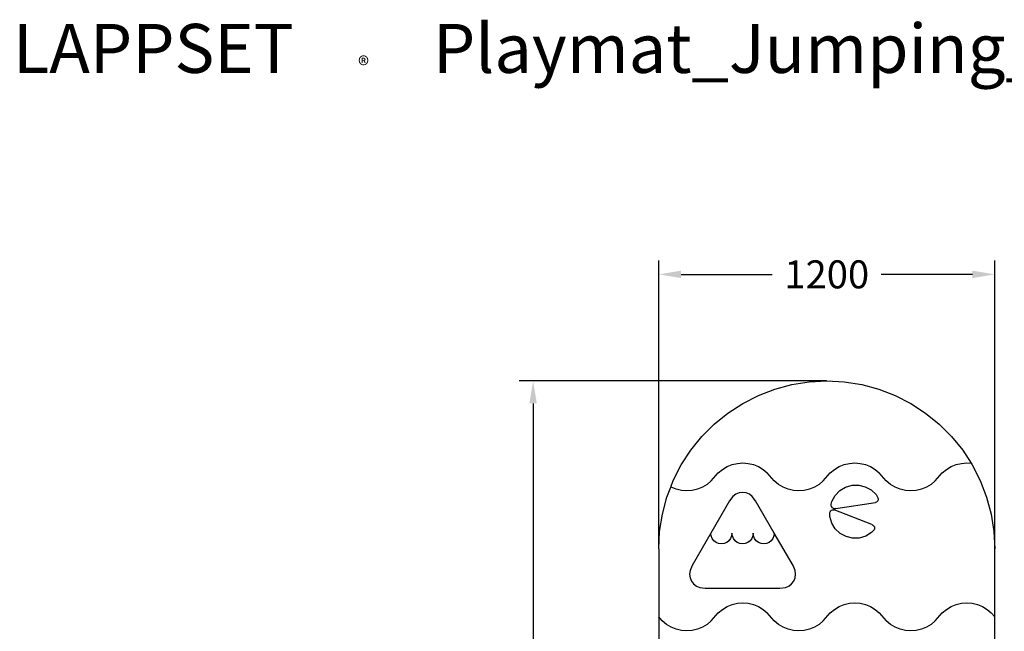
# Model space of a CAD drawing. Units: millimetres. Extents: x 2950 to 8276, y -461 to 4030.
# Drawn here: x 2950 to 6466, y 1845 to 4030 of the extents above; entities that cross this region are included whole.
import ezdxf

# ---------------------------------------------------------------- set-up
doc = ezdxf.new("R2010")
doc.units = ezdxf.units.MM
for name, color, linetype in [('Lg_dim', 7, 'Continuous'), ('Lg_prod', 40, 'Continuous'), ('Lg_txt', 4, 'Continuous')]:
    doc.layers.add(name, color=color, linetype=linetype)
doc.styles.add('Annotative', font='arial.ttf')
doc.styles.add('LG1', font='txt', dxfattribs={"height": 180})
doc.styles.add('LG2', font='ariblk.ttf', dxfattribs={"height": 270})
doc.dimstyles.new('LG_DIM New', dxfattribs={"dimtxt": 100, "dimasz": 80, "dimexe": 50, "dimexo": 1, "dimgap": 50, "dimtad": 0, "dimtih": 1, "dimtoh": 1, "dimdec": 0, "dimrnd": 10, "dimdsep": 46, "dimtxsty": 'Annotative', "dimcen": 2.5, "dimclrt": 4, "dimadec": 4, "dimazin": 0, "dimtfac": 1, "dimtdec": 0, "dimtmove": 0, "dimatfit": 3, "dimfxl": 1, "dimtolj": 1, "dimtzin": 0, "dimarcsym": 0})

# ---------------------------------------------------------------- blocks, each defined once
blk = doc.blocks.new('prodnum')
at = {"layer": 'Lg_txt'}
for s, height, style, p in [('LAPPSET', 175, 'LG2', (0, 0)), ('®', 60, 'LG1', (1232.6, -2.3))]:
    blk.add_text(s, height=height, dxfattribs=dict(at, style=style)).set_placement(p)
at = {"layer": 'Lg_txt', "style": 'LG1'}
blk.add_attdef('PRODNUM', (1500, 0), '', height=175, dxfattribs=at)
blk = doc.blocks.new('*D87')
at = {"layer": 'Defpoints', "color": 0, "transparency": 16777216}
for p in [(6432.3, 3120), (5232.3, 2139.2), (6432.3, 2139.2)]:
    blk.add_point(p, dxfattribs=at)
at = {"layer": 'Lg_dim', "color": 0, "lineweight": -2, "transparency": 16777216}
for p, q in [((5232.3, 2140.2), (5232.3, 3170)), ((6432.3, 2140.2), (6432.3, 3170)), ((5312.3, 3120), (5637.8, 3120)), ((6352.3, 3120), (6026.7, 3120))]:
    blk.add_line(p, q, dxfattribs=at)
at = {"layer": 'Lg_dim', "color": 0, "transparency": 16777216}
for points in [[(5312.3, 3133.3), (5312.3, 3106.7), (5232.3, 3120)], [(6352.3, 3133.3), (6352.3, 3106.7), (6432.3, 3120)]]:
    blk.add_solid(points, dxfattribs=at)
at = {"layer": 'Lg_dim', "color": 4, "transparency": 16777216, "insert": (5832.3, 3120), "char_height": 100, "attachment_point": 5, "style": 'Annotative'}
blk.add_mtext('\\A1;1200', dxfattribs=at)
blk = doc.blocks.new('*D88')
at = {"layer": 'Defpoints', "color": 0, "transparency": 16777216}
for p in [(5832.3, 2739.2), (4783.7, -460.8), (5832.3, -460.8)]:
    blk.add_point(p, dxfattribs=at)
at = {"layer": 'Lg_dim', "color": 0, "lineweight": -2, "transparency": 16777216}
for p, q in [((5831.3, 2739.2), (4733.7, 2739.2)), ((4783.7, 2659.2), (4783.7, 1240.2)), ((4783.7, -380.8), (4783.7, 1038.1)), ((5831.3, -460.8), (4733.7, -460.8))]:
    blk.add_line(p, q, dxfattribs=at)
at = {"layer": 'Lg_dim', "color": 0, "transparency": 16777216}
for points in [[(4770.3, 2659.2), (4797, 2659.2), (4783.7, 2739.2)], [(4770.3, -380.8), (4797, -380.8), (4783.7, -460.8)]]:
    blk.add_solid(points, dxfattribs=at)
at = {"layer": 'Lg_dim', "color": 4, "transparency": 16777216, "insert": (4783.7, 1139.2), "char_height": 100, "attachment_point": 5, "style": 'Annotative'}
blk.add_mtext('\\A1;3200', dxfattribs=at)

msp = doc.modelspace()

# ---------------------------------------------------------------- linework, layer by layer
at = {"layer": 'Lg_prod'}
for p, q in [((5588.2, 2687.3), (5646.9, 2709.8)), ((5646.9, 2709.8), (5707.5, 2726)), ((5707.5, 2726), (5769.6, 2735.9)), ((5769.6, 2735.9), (5832.3, 2739.2)), ((5832.3, 2739.2), (5895, 2735.9)), ((5895, 2735.9), (5957, 2726)), ((5957, 2726), (6017.7, 2709.8)), ((6017.7, 2709.8), (6076.3, 2687.3)), ((5532.3, 2658.8), (5588.2, 2687.3)), ((6076.3, 2687.3), (6132.3, 2658.8)), ((5479.6, 2624.6), (5532.3, 2658.8)), ((6132.3, 2658.8), (6185, 2624.6)), ((5430.8, 2585), (5479.6, 2624.6)), ((6185, 2624.6), (6233.8, 2585)), ((5386.4, 2540.6), (5430.8, 2585)), ((6233.8, 2585), (6278.2, 2540.6)), ((5346.9, 2491.8), (5386.4, 2540.6)), ((6278.2, 2540.6), (6317.7, 2491.8)), ((5312.7, 2439.2), (5346.9, 2491.8)), ((6317.7, 2491.8), (6348, 2445.2)), ((5284.2, 2383.2), (5312.7, 2439.2)), ((5459.8, 2423.3), (5476.4, 2433.2)), ((5476.4, 2433.2), (5494.3, 2440.5)), ((5494.3, 2440.5), (5513, 2444.9)), ((5513, 2444.9), (5532.3, 2446.4)), ((5532.3, 2446.4), (5551.5, 2444.9)), ((5551.5, 2444.9), (5570.3, 2440.5)), ((5570.3, 2440.5), (5588.2, 2433.2)), ((5588.2, 2433.2), (5604.7, 2423.3)), ((5859.8, 2423.3), (5876.4, 2433.2)), ((5876.4, 2433.2), (5894.3, 2440.5)), ((5894.3, 2440.5), (5913, 2444.9)), ((5913, 2444.9), (5932.3, 2446.4)), ((5932.3, 2446.4), (5951.5, 2444.9)), ((5951.5, 2444.9), (5970.3, 2440.5)), ((5970.3, 2440.5), (5988.2, 2433.2)), ((5988.2, 2433.2), (6004.7, 2423.3)), ((6259.8, 2423.3), (6276.4, 2433.2)), ((6276.4, 2433.2), (6294.3, 2440.5)), ((6294.3, 2440.5), (6313, 2444.9)), ((6313, 2444.9), (6332.3, 2446.4)), ((6332.3, 2446.4), (6348, 2445.2)), ((6348, 2445.2), (6351.9, 2439.2)), ((6351.9, 2439.2), (6380.4, 2383.2)), ((5419.5, 2381.9), (5445, 2410.9)), ((5445, 2410.9), (5459.8, 2423.3)), ((5604.7, 2423.3), (5619.5, 2410.9)), ((5645, 2381.9), (5619.5, 2410.9)), ((5819.5, 2381.9), (5845, 2410.9)), ((5845, 2410.9), (5859.8, 2423.3)), ((6004.7, 2423.3), (6019.5, 2410.9)), ((6045, 2381.9), (6019.5, 2410.9)), ((6219.5, 2381.9), (6245, 2410.9)), ((6245, 2410.9), (6259.8, 2423.3)), ((5261.7, 2324.6), (5275.3, 2360.2)), ((5275.3, 2360.2), (5284.2, 2383.2)), ((5276.4, 2359.6), (5275.3, 2360.2)), ((5294.3, 2352.3), (5276.4, 2359.6)), ((5388.2, 2359.6), (5370.3, 2352.3)), ((5404.7, 2369.5), (5388.2, 2359.6)), ((5419.5, 2381.9), (5404.7, 2369.5)), ((5659.8, 2369.5), (5645, 2381.9)), ((5676.4, 2359.6), (5659.8, 2369.5)), ((5694.3, 2352.3), (5676.4, 2359.6)), ((5788.2, 2359.6), (5770.3, 2352.3)), ((5804.7, 2369.5), (5788.2, 2359.6)), ((5819.5, 2381.9), (5804.7, 2369.5)), ((5879, 2347.4), (5899.5, 2359.9)), ((5899.5, 2359.9), (5922.5, 2366.7)), ((5922.5, 2366.7), (5946.5, 2367.3)), ((5946.5, 2367.3), (5969.8, 2361.6)), ((5969.8, 2361.6), (5990.9, 2350.1)), ((6059.8, 2369.5), (6045, 2381.9)), ((6076.4, 2359.6), (6059.8, 2369.5)), ((6094.3, 2352.3), (6076.4, 2359.6)), ((6188.2, 2359.6), (6170.3, 2352.3)), ((6204.7, 2369.5), (6188.2, 2359.6)), ((6219.5, 2381.9), (6204.7, 2369.5)), ((6380.4, 2383.2), (6402.9, 2324.6)), ((5245.4, 2263.9), (5261.7, 2324.6)), ((5313, 2347.9), (5294.3, 2352.3)), ((5332.3, 2346.4), (5313, 2347.9)), ((5351.5, 2347.9), (5332.3, 2346.4)), ((5370.3, 2352.3), (5351.5, 2347.9)), ((5496.9, 2326.5), (5485.1, 2311.1)), ((5507.1, 2334.4), (5496.9, 2326.5)), ((5519, 2339.3), (5507.1, 2334.4)), ((5531.7, 2340.9), (5519, 2339.3)), ((5544.4, 2339.3), (5531.7, 2340.9)), ((5556.3, 2334.4), (5544.4, 2339.3)), ((5566.4, 2326.5), (5556.3, 2334.4)), ((5578.3, 2311.1), (5566.4, 2326.5)), ((5713, 2347.9), (5694.3, 2352.3)), ((5732.3, 2346.4), (5713, 2347.9)), ((5751.5, 2347.9), (5732.3, 2346.4)), ((5770.3, 2352.3), (5751.5, 2347.9)), ((5850.9, 2309), (5862.4, 2330)), ((5862.4, 2330), (5879, 2347.4)), ((5990.9, 2350.1), (6008.2, 2333.6)), ((6008.2, 2333.6), (6013.9, 2324.3)), ((6013.9, 2324.3), (6015.3, 2321.2)), ((6015.3, 2321.2), (6015.8, 2317.9)), ((6113, 2347.9), (6094.3, 2352.3)), ((6132.3, 2346.4), (6113, 2347.9)), ((6151.5, 2347.9), (6132.3, 2346.4)), ((6170.3, 2352.3), (6151.5, 2347.9)), ((6402.9, 2324.6), (6419.2, 2263.9)), ((5485.1, 2311.1), (5418.3, 2195.4)), ((5645.1, 2195.4), (5578.3, 2311.1)), ((5848.1, 2295.5), (5848.5, 2298.9)), ((5848.5, 2292.2), (5848.1, 2295.5)), ((5848.5, 2298.9), (5850.9, 2309)), ((5849.9, 2289), (5848.5, 2292.2)), ((5851.9, 2286.3), (5849.9, 2289)), ((5854.7, 2284.3), (5851.9, 2286.3)), ((5864.5, 2283.1), (6006.5, 2305.1)), ((6009.6, 2306.5), (6006.5, 2305.1)), ((6012.2, 2308.6), (6009.6, 2306.5)), ((6014.2, 2311.4), (6012.2, 2308.6)), ((6015.4, 2314.5), (6014.2, 2311.4)), ((6015.8, 2317.9), (6015.4, 2314.5)), ((5235.6, 2201.9), (5245.4, 2263.9)), ((5843.1, 2265.7), (5843.4, 2269)), ((5843.3, 2254.8), (5843.1, 2265.7)), ((5850.1, 2231.8), (5843.3, 2254.8)), ((5843.4, 2269), (5844.7, 2272.2)), ((5844.7, 2272.2), (5846.7, 2274.9)), ((5846.7, 2274.9), (5849.3, 2277.1)), ((5849.3, 2277.1), (5852.4, 2278.5)), ((5852.4, 2278.5), (5855.7, 2279)), ((5857.8, 2283), (5854.7, 2284.3)), ((5855.7, 2279), (5859.1, 2278.6)), ((5861.2, 2282.6), (5857.8, 2283)), ((5993.1, 2226.7), (5859.1, 2278.6)), ((5864.5, 2283.1), (5861.2, 2282.6)), ((6419.2, 2263.9), (6429, 2201.9)), ((5862.6, 2211.3), (5850.1, 2231.8)), ((5993.1, 2226.7), (5996.2, 2225.5)), ((5996.2, 2225.5), (5998.9, 2223.4)), ((5998.9, 2223.4), (6001, 2220.7)), ((6001, 2220.7), (6002.3, 2217.6)), ((6002.3, 2217.6), (6002.8, 2214.2)), ((5232.3, 2139.2), (5235.6, 2201.9)), ((5418.3, 2195.4), (5351.5, 2079.7)), ((5419.6, 2185.6), (5418.3, 2195.4)), ((5423.3, 2176.5), (5419.6, 2185.6)), ((5492.6, 2185.6), (5488.8, 2176.5)), ((5493.9, 2195.4), (5492.6, 2185.6)), ((5495.2, 2185.6), (5493.9, 2195.4)), ((5498.9, 2176.5), (5495.2, 2185.6)), ((5568.2, 2185.6), (5564.4, 2176.5)), ((5569.5, 2195.4), (5568.2, 2185.6)), ((5570.8, 2185.6), (5569.5, 2195.4)), ((5574.5, 2176.5), (5570.8, 2185.6)), ((5643.8, 2185.6), (5640, 2176.5)), ((5645.1, 2195.4), (5643.8, 2185.6)), ((5711.9, 2079.7), (5645.1, 2195.4)), ((5880, 2194.8), (5862.6, 2211.3)), ((5901.1, 2183.3), (5880, 2194.8)), ((5924.4, 2177.6), (5901.1, 2183.3)), ((5971.4, 2185), (5948.4, 2178.2)), ((5991.9, 2197.5), (5971.4, 2185)), ((5999, 2205), (5991.9, 2197.5)), ((6001.1, 2207.7), (5999, 2205)), ((6002.4, 2210.9), (6001.1, 2207.7)), ((6002.8, 2214.2), (6002.4, 2210.9)), ((6429, 2201.9), (6432.3, 2139.2)), ((5429.4, 2168.7), (5423.3, 2176.5)), ((5437.2, 2162.7), (5429.4, 2168.7)), ((5446.3, 2158.9), (5437.2, 2162.7)), ((5456.1, 2157.6), (5446.3, 2158.9)), ((5465.9, 2158.9), (5456.1, 2157.6)), ((5475, 2162.7), (5465.9, 2158.9)), ((5482.8, 2168.7), (5475, 2162.7)), ((5488.8, 2176.5), (5482.8, 2168.7)), ((5505, 2168.7), (5498.9, 2176.5)), ((5512.8, 2162.7), (5505, 2168.7)), ((5521.9, 2158.9), (5512.8, 2162.7)), ((5531.7, 2157.6), (5521.9, 2158.9)), ((5541.5, 2158.9), (5531.7, 2157.6)), ((5550.6, 2162.7), (5541.5, 2158.9)), ((5558.4, 2168.7), (5550.6, 2162.7)), ((5564.4, 2176.5), (5558.4, 2168.7)), ((5580.6, 2168.7), (5574.5, 2176.5)), ((5588.4, 2162.7), (5580.6, 2168.7)), ((5597.5, 2158.9), (5588.4, 2162.7)), ((5607.3, 2157.6), (5597.5, 2158.9)), ((5617.1, 2158.9), (5607.3, 2157.6)), ((5626.2, 2162.7), (5617.1, 2158.9)), ((5634, 2168.7), (5626.2, 2162.7)), ((5640, 2176.5), (5634, 2168.7)), ((5948.4, 2178.2), (5924.4, 2177.6)), ((5232.3, 2139.2), (5232.3, 1896.4)), ((6432.3, 1896.4), (6432.3, 2139.2)), ((5351.5, 2079.7), (5344, 2061.7)), ((5719.3, 2061.7), (5711.9, 2079.7)), ((5344, 2061.7), (5342.4, 2049)), ((5342.4, 2049), (5344, 2036.3)), ((5721, 2049), (5719.3, 2061.7)), ((5719.3, 2036.3), (5721, 2049)), ((5344, 2036.3), (5348.9, 2024.4)), ((5348.9, 2024.4), (5356.7, 2014.2)), ((5356.7, 2014.2), (5366.9, 2006.4)), ((5366.9, 2006.4), (5378.8, 2001.5)), ((5684.6, 2001.5), (5696.4, 2006.4)), ((5696.4, 2006.4), (5706.6, 2014.2)), ((5706.6, 2014.2), (5714.4, 2024.4)), ((5714.4, 2024.4), (5719.3, 2036.3)), ((5378.8, 2001.5), (5398, 1999)), ((5398, 1999), (5665.3, 1999)), ((5665.3, 1999), (5684.6, 2001.5)), ((5476.4, 1933.2), (5494.3, 1940.5)), ((5494.3, 1940.5), (5513, 1944.9)), ((5513, 1944.9), (5532.3, 1946.4)), ((5532.3, 1946.4), (5551.5, 1944.9)), ((5551.5, 1944.9), (5570.3, 1940.5)), ((5570.3, 1940.5), (5588.2, 1933.2)), ((5876.4, 1933.2), (5894.3, 1940.5)), ((5894.3, 1940.5), (5913, 1944.9)), ((5913, 1944.9), (5932.3, 1946.4)), ((5932.3, 1946.4), (5951.5, 1944.9)), ((5951.5, 1944.9), (5970.3, 1940.5)), ((5970.3, 1940.5), (5988.2, 1933.2)), ((6276.4, 1933.2), (6294.3, 1940.5)), ((6294.3, 1940.5), (6313, 1944.9)), ((6313, 1944.9), (6332.3, 1946.4)), ((6332.3, 1946.4), (6351.5, 1944.9)), ((6351.5, 1944.9), (6370.3, 1940.5)), ((6370.3, 1940.5), (6388.2, 1933.2)), ((5419.5, 1881.9), (5445, 1910.9)), ((5445, 1910.9), (5459.8, 1923.3)), ((5459.8, 1923.3), (5476.4, 1933.2)), ((5588.2, 1933.2), (5604.7, 1923.3)), ((5604.7, 1923.3), (5619.5, 1910.9)), ((5645, 1881.9), (5619.5, 1910.9)), ((5819.5, 1881.9), (5845, 1910.9)), ((5845, 1910.9), (5859.8, 1923.3)), ((5859.8, 1923.3), (5876.4, 1933.2)), ((5988.2, 1933.2), (6004.7, 1923.3)), ((6004.7, 1923.3), (6019.5, 1910.9)), ((6019.5, 1910.9), (6045, 1881.9)), ((6219.5, 1881.9), (6245, 1910.9)), ((6245, 1910.9), (6259.8, 1923.3)), ((6259.8, 1923.3), (6276.4, 1933.2)), ((6388.2, 1933.2), (6404.7, 1923.3)), ((6404.7, 1923.3), (6419.5, 1910.9)), ((6419.5, 1910.9), (6432.3, 1896.4)), ((5245, 1881.9), (5232.3, 1896.4)), ((5232.3, 1896.4), (5232.3, 1396.4)), ((5259.8, 1869.5), (5245, 1881.9)), ((5276.4, 1859.6), (5259.8, 1869.5)), ((5404.7, 1869.5), (5388.2, 1859.6)), ((5419.5, 1881.9), (5404.7, 1869.5)), ((5659.8, 1869.5), (5645, 1881.9)), ((5676.4, 1859.6), (5659.8, 1869.5)), ((5804.7, 1869.5), (5788.2, 1859.6)), ((5819.5, 1881.9), (5804.7, 1869.5)), ((6059.8, 1869.5), (6045, 1881.9)), ((6076.4, 1859.6), (6059.8, 1869.5)), ((6204.7, 1869.5), (6188.2, 1859.6)), ((6219.5, 1881.9), (6204.7, 1869.5)), ((6432.3, 1396.4), (6432.3, 1896.4)), ((5294.3, 1852.3), (5276.4, 1859.6)), ((5313, 1847.9), (5294.3, 1852.3)), ((5332.3, 1846.4), (5313, 1847.9)), ((5351.5, 1847.9), (5332.3, 1846.4)), ((5370.3, 1852.3), (5351.5, 1847.9)), ((5388.2, 1859.6), (5370.3, 1852.3)), ((5694.3, 1852.3), (5676.4, 1859.6)), ((5713, 1847.9), (5694.3, 1852.3)), ((5732.3, 1846.4), (5713, 1847.9)), ((5751.5, 1847.9), (5732.3, 1846.4)), ((5770.3, 1852.3), (5751.5, 1847.9)), ((5788.2, 1859.6), (5770.3, 1852.3)), ((6094.3, 1852.3), (6076.4, 1859.6)), ((6113, 1847.9), (6094.3, 1852.3)), ((6132.3, 1846.4), (6113, 1847.9)), ((6151.5, 1847.9), (6132.3, 1846.4)), ((6170.3, 1852.3), (6151.5, 1847.9)), ((6188.2, 1859.6), (6170.3, 1852.3))]:
    msp.add_line(p, q, dxfattribs=at)

# ---------------------------------------------------------------- block references
at = {"layer": 'Lg_txt'}
msp.add_blockref('prodnum', (2926.1, 3839.7), dxfattribs=at).add_auto_attribs({'PRODNUM': 'Playmat_Jumping_Swing Meadow'})

# ---------------------------------------------------------------- dimensions: what is measured, and where the dimension line sits
at = {"layer": 'Lg_dim'}
dim = msp.add_linear_dim(base=(6432.3, 3120), p1=(5232.3, 2139.2), p2=(6432.3, 2139.2), dimstyle='LG_DIM New', override={"dimpost": '\\X'}, dxfattribs=at)
dim.commit()
dim.dimension.update_dxf_attribs({"geometry": '*D87', "text_midpoint": (5832.3, 3120)})
dim = msp.add_linear_dim(base=(4783.7, -460.8), p1=(5832.3, 2739.2), p2=(5832.3, -460.8), angle=90, dimstyle='LG_DIM New', override={"dimpost": '\\X'}, dxfattribs=at)
dim.commit()
dim.dimension.update_dxf_attribs({"geometry": '*D88', "text_midpoint": (4783.7, 1139.2)})

doc.saveas('drawing.dxf')
